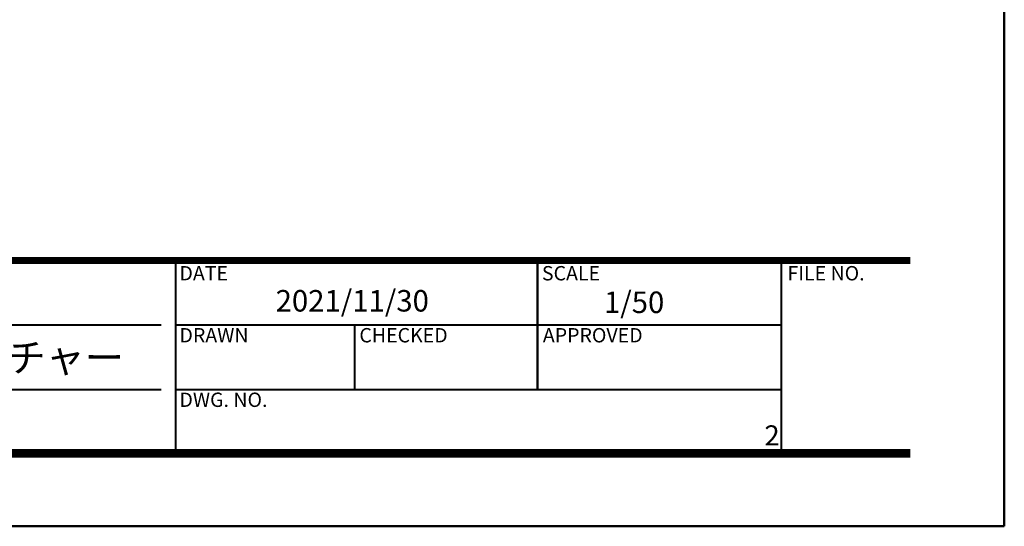
# Model space of a CAD drawing. Units: millimetres. Extents: x 0 to 59400, y 0 to 21000.
# Drawn here: x 52532 to 59400, y 0 to 3533 of the extents above; entities that cross this region are included whole.
import ezdxf
from ezdxf.enums import TextEntityAlignment as Align

# ---------------------------------------------------------------- set-up
doc = ezdxf.new("R2010")
doc.units = ezdxf.units.MM
doc.header["$LTSCALE"] = 15
doc.layers.get('0').update_dxf_attribs({"lineweight": 50})
doc.layers.get('DEFPOINTS').update_dxf_attribs({"lineweight": 50})
doc.layers.add('P_5DRAWFRAME', color=104, linetype='Continuous')
doc.styles.add('BIGFONT', font='simplex.shx', dxfattribs={"bigfont": 'bigfont.shx'})
doc.styles.get("Standard").update_dxf_attribs({"font": 'isocp.shx'})

# ---------------------------------------------------------------- blocks, each defined once
blk = doc.blocks.new('DFP2')
at = {"color": 0}
for p, q in [((26.35, 37.5), (580.85, 37.5)), ((26.35, 37.4), (580.85, 37.4)), ((580.85, 37.3), (26.35, 37.3)), ((580.85, 37.2), (26.35, 37.2)), ((26.35, 37.1), (580.85, 37.1)), ((478.3, 37.1), (478.3, 10.1)), ((478.4, 37.1), (478.4, 10.1)), ((528.8, 37.1), (528.8, 19.1)), ((528.9, 37.1), (528.9, 19.1)), ((562.8, 37.1), (562.8, 10.1)), ((562.9, 37.1), (562.9, 10.1)), ((26.35, 37), (580.85, 37)), ((26.35, 36.9), (580.85, 36.9)), ((26.35, 36.8), (580.85, 36.8)), ((26.35, 36.7), (580.85, 36.7)), ((384.35, 28.15), (476.35, 28.15)), ((384.35, 28.05), (476.35, 28.05)), ((478.35, 28.15), (562.85, 28.15)), ((478.35, 28.05), (562.85, 28.05)), ((503.3, 28.1), (503.3, 19.1)), ((503.4, 28.1), (503.4, 19.1)), ((384.35, 19.15), (476.35, 19.15)), ((384.35, 19.05), (476.35, 19.05)), ((478.35, 19.15), (562.85, 19.15)), ((478.35, 19.05), (562.85, 19.05)), ((26.35, 10.7), (580.85, 10.7)), ((26.35, 10.6), (580.85, 10.6)), ((26.35, 10.5), (580.85, 10.5)), ((26.35, 10.4), (580.85, 10.4)), ((26.35, 10.3), (580.85, 10.3)), ((26.35, 10.2), (580.85, 10.2)), ((26.35, 10.1), (580.85, 10.1)), ((26.35, 10), (580.85, 10)), ((26.35, 9.9), (580.85, 9.9)), ((26.35, 9.8), (580.85, 9.8)), ((26.35, 9.7), (580.85, 9.7))]:
    blk.add_line(p, q, dxfattribs=at)
at = {"layer": 'DEFPOINTS', "color": 0}
for p in [(594, 420), (0, 0)]:
    blk.add_line(p, (594, 0), dxfattribs=at)
at = {"color": 0}
for s, p in [('DATE', (478.92, 34.3)), ('SCALE', (529.49, 34.3)), ('FILE NO.', (563.75, 34.3)), ('DRAWN', (478.92, 25.65)), ('CHECKED', (504.02, 25.65)), ('APPROVED', (529.62, 25.65)), ('DWG. NO.', (478.92, 16.65))]:
    blk.add_text(s, height=2, dxfattribs=at).set_placement(p)
at = {"color": 0, "style": 'BIGFONT'}
blk.add_text('2', height=2.8, dxfattribs=at).set_placement((560.54, 11.28))
at = {"color": 83, "ltscale": 0.5, "style": 'BIGFONT', "flags": 8}
for tag, p in [('REV05', (34.1, 32.19)), ('REV04', (34.1, 27.14)), ('REV03', (34.1, 21.89)), ('REV02', (34.1, 16.64)), ('REV01', (34.1, 11.39))]:
    blk.add_attdef(tag, text='', height=2, dxfattribs=at).set_placement(p, align=Align.BOTTOM_LEFT)
for tag, p in [('REVD5', (101.67, 32.19)), ('R5D', (116.23, 32.19)), ('R5C', (125.35, 32.19)), ('R5A', (134.48, 32.19)), ('REVD4', (101.67, 27.14)), ('R4D', (116.23, 27.14)), ('R4C', (125.35, 27.14)), ('R4A', (134.48, 27.14)), ('REVD3', (101.67, 21.89)), ('R3D', (116.23, 21.89)), ('R3C', (125.35, 21.89)), ('R3A', (134.48, 21.89)), ('REVD2', (101.67, 16.64)), ('R2D', (116.23, 16.64)), ('R2C', (125.35, 16.64)), ('R2A', (134.48, 16.64)), ('REVD1', (101.67, 11.39)), ('R1D', (116.23, 11.39)), ('R1C', (125.35, 11.39)), ('R1A', (134.48, 11.39))]:
    blk.add_attdef(tag, text='', height=2, dxfattribs=at).set_placement(p, align=Align.BOTTOM_CENTER)
at = {"color": 83, "ltscale": 0.5, "style": 'BIGFONT'}
for tag, height, p in [('PROJECT1', 4, (429.42, 29.5)), ('DATE', 3, (503.03, 29.02)), ('SCALE', 3, (542.35, 28.81)), ('PROJECT2', 4, (430.24, 20.28)), ('PROJECT3', 4, (430.24, 11.59)), ('DWGNO', 3, (513.51, 12.49))]:
    blk.add_attdef(tag, text='', height=height, dxfattribs=at).set_placement(p, align=Align.BOTTOM_CENTER)

msp = doc.modelspace()

# ---------------------------------------------------------------- block references
at = {"layer": 'P_5DRAWFRAME'}
ref = msp.add_blockref('DFP2', (29700, 0, 0), dxfattribs=dict(at, xscale=50, yscale=50, zscale=50))
ref.add_attrib('PROJECT2', 'プレイポートワンダーネイチャー', dxfattribs={"layer": '0', "color": 83, "ltscale": 0.5, "height": 200, "style": 'BIGFONT'}).set_placement((51212, 1014.2, 0), align=Align.BOTTOM_CENTER)
ref.add_attrib('DATE', '2021/11/30', dxfattribs={"layer": '0', "color": 83, "ltscale": 0.5, "height": 150, "style": 'BIGFONT'}).set_placement((54851.5, 1450.9, 0), align=Align.BOTTOM_CENTER)
ref.add_attrib('SCALE', '1/50', dxfattribs={"layer": '0', "color": 83, "ltscale": 0.5, "height": 150, "style": 'BIGFONT'}).set_placement((56817.7, 1440.4, 0), align=Align.BOTTOM_CENTER)

doc.saveas('drawing.dxf')
